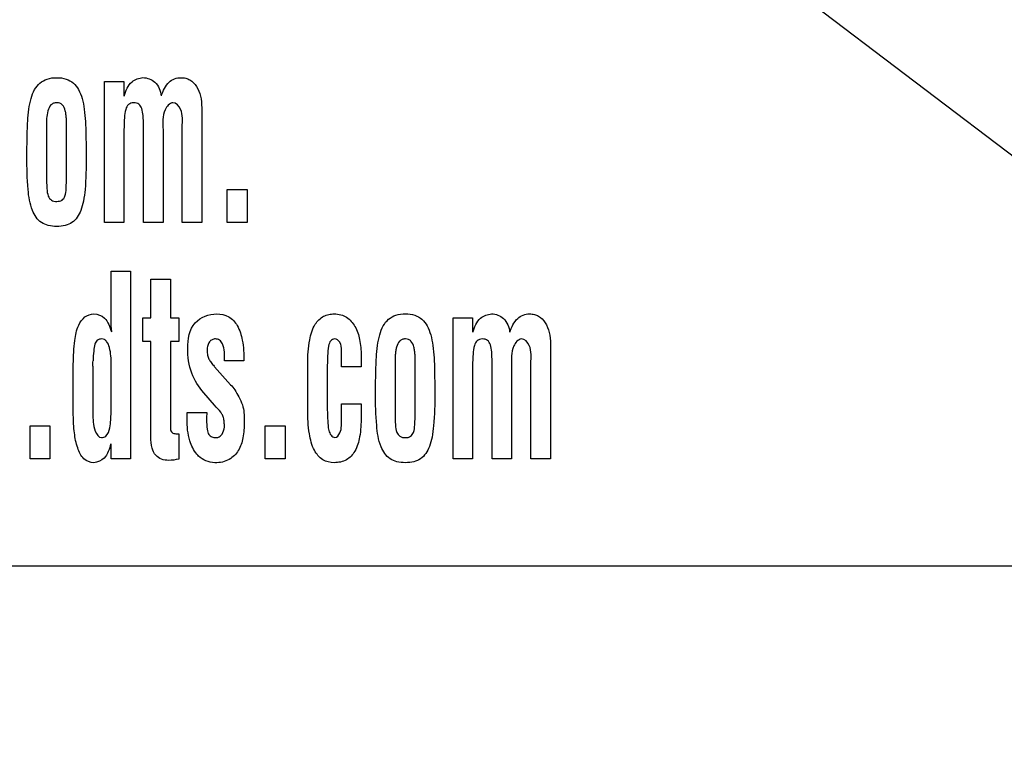
# Model space of a CAD drawing. Units: millimetres. Extents: x 0 to 420, y 0 to 297.
# Drawn here: x 279 to 280, y 128 to 130 of the extents above; entities that cross this region are included whole.
import ezdxf

# ---------------------------------------------------------------- set-up
doc = ezdxf.new("R2010")
doc.units = ezdxf.units.MM
doc.header["$LTSCALE"] = 23.1
doc.layers.add('3_ALL_AXES', color=7, linetype='CONTINUOUS')
doc.layers.add('7_ALL_FEATURES', color=7, linetype='CONTINUOUS')

msp = doc.modelspace()

# ---------------------------------------------------------------- linework, layer by layer
at = {"layer": '3_ALL_AXES', "color": 7, "linetype": 'Continuous'}
msp.add_line((273.9965, 128.5686), (281.4272, 128.5686), dxfattribs=at)
at = {"layer": '7_ALL_FEATURES', "color": 7, "linetype": 'Continuous'}
for p, q in [((281.8621, 128.2384), (279.4609, 130.0613)), ((278.7302, 129.4708), (278.7666, 129.4708)), ((278.7302, 129.2083), (278.7302, 129.4708)), ((278.7666, 129.4708), (278.7666, 129.4438)), ((278.9114, 129.4222), (278.9114, 129.2083)), ((278.6221, 129.3815), (278.6221, 129.2938)), ((278.6597, 129.2938), (278.6597, 129.3815)), ((278.7666, 129.3811), (278.7666, 129.2083)), ((278.8029, 129.2083), (278.8029, 129.389)), ((278.8393, 129.3811), (278.8393, 129.2083)), ((278.8751, 129.2083), (278.8751, 129.3858)), ((278.9589, 129.2695), (278.9959, 129.2695)), ((278.9589, 129.2083), (278.9589, 129.2695)), ((278.9959, 129.2695), (278.9959, 129.2083)), ((278.7666, 129.2083), (278.7302, 129.2083)), ((278.8393, 129.2083), (278.8029, 129.2083)), ((278.9114, 129.2083), (278.8751, 129.2083)), ((278.9959, 129.2083), (278.9589, 129.2083)), ((278.7425, 129.1175), (278.7789, 129.1175)), ((278.7425, 129.0279), (278.7425, 129.1175)), ((278.7789, 129.1175), (278.7789, 128.7683)), ((278.8163, 129.103), (278.853, 129.103)), ((278.8163, 129.0308), (278.8163, 129.103)), ((278.853, 129.103), (278.853, 129.0308)), ((278.8017, 129.0308), (278.8163, 129.0308)), ((278.8017, 128.9866), (278.8017, 129.0308)), ((278.853, 129.0308), (278.8685, 129.0308)), ((278.8685, 129.0308), (278.8685, 128.9866)), ((279.3795, 129.0308), (279.4158, 129.0308)), ((279.3795, 128.7683), (279.3795, 129.0308)), ((279.4158, 129.0308), (279.4158, 129.0038)), ((278.8166, 128.9866), (278.8017, 128.9866)), ((278.8166, 128.809), (278.8166, 128.9866)), ((278.8685, 128.9866), (278.853, 128.9866)), ((278.853, 128.9866), (278.853, 128.8243)), ((279.5608, 128.9822), (279.5608, 128.7683)), ((279.1719, 128.9397), (279.1719, 128.9691)), ((279.2083, 128.9607), (279.2083, 128.9397)), ((278.6722, 128.8497), (278.6722, 128.9448)), ((278.7086, 128.9407), (278.7086, 128.8531)), ((278.7425, 128.9375), (278.7428, 128.9421)), ((278.7425, 128.8545), (278.7425, 128.9375)), ((278.9345, 128.9406), (278.9353, 128.9397)), ((278.9353, 128.9397), (278.9651, 128.9061)), ((278.9901, 128.9509), (278.9537, 128.9509)), ((279.1088, 128.8594), (279.1088, 128.9448)), ((279.2083, 128.9397), (279.1719, 128.9397)), ((279.2714, 128.9416), (279.2714, 128.8539)), ((279.309, 128.8539), (279.309, 128.9416)), ((279.4158, 128.9411), (279.4158, 128.7683)), ((279.4522, 128.7683), (279.4522, 128.949)), ((279.4886, 128.9411), (279.4886, 128.7683)), ((279.5244, 128.7683), (279.5244, 128.9458)), ((279.1452, 128.9326), (279.1452, 128.8706)), ((278.9351, 128.8683), (278.9152, 128.8912)), ((278.9385, 128.8646), (278.9351, 128.8683)), ((279.1719, 128.8706), (279.2083, 128.8706)), ((279.1719, 128.8464), (279.1719, 128.8706)), ((279.2083, 128.8706), (279.2083, 128.8464)), ((278.8841, 128.8482), (278.8844, 128.8547)), ((278.8841, 128.8422), (278.8841, 128.8482)), ((278.8844, 128.8547), (278.921, 128.8547)), ((279.1716, 128.8431), (279.1719, 128.8464)), ((278.5918, 128.8295), (278.6288, 128.8295)), ((278.5918, 128.7683), (278.5918, 128.8295)), ((278.6288, 128.8295), (278.6288, 128.7683)), ((279.0296, 128.8295), (279.0666, 128.8295)), ((279.0296, 128.7683), (279.0296, 128.8295)), ((279.0666, 128.8295), (279.0666, 128.7683)), ((278.8685, 128.815), (278.8685, 128.7676)), ((278.7425, 128.7683), (278.7425, 128.7962)), ((278.6288, 128.7683), (278.5918, 128.7683)), ((278.7789, 128.7683), (278.7425, 128.7683)), ((279.0666, 128.7683), (279.0296, 128.7683)), ((279.4158, 128.7683), (279.3795, 128.7683)), ((279.4886, 128.7683), (279.4522, 128.7683)), ((279.5608, 128.7683), (279.5244, 128.7683))]:
    msp.add_line(p, q, dxfattribs=at)
msp.add_arc((278.5482, 128.9503), 0.1607, 356.5906, 0.0792, dxfattribs=at)
for points, knots in [([(278.5858, 129.3302), (278.5858, 129.3429), (278.5861, 129.3652), (278.5869, 129.3949), (278.589, 129.4187), (278.5928, 129.4387), (278.5991, 129.4557), (278.6093, 129.4689), (278.6242, 129.4769), (278.6414, 129.4787), (278.6585, 129.4769), (278.6731, 129.4688), (278.6831, 129.4556), (278.6893, 129.4386), (278.6931, 129.4184), (278.6952, 129.3944), (278.6959, 129.3646), (278.6961, 129.3426), (278.6961, 129.3302)], [0, 0, 0, 0, 0.108151, 0.189184, 0.253342, 0.311124, 0.361538, 0.406037, 0.450045, 0.500991, 0.55114, 0.594444, 0.638565, 0.688904, 0.747158, 0.812766, 0.894354, 1, 1, 1, 1]), ([(278.7671, 129.4438), (278.7699, 129.4535), (278.7768, 129.4713), (278.7947, 129.4775), (278.8019, 129.4781)], [0, 0, 0, 0, 0.579746, 1, 1, 1, 1]), ([(278.8019, 129.4781), (278.8099, 129.4781), (278.8279, 129.4713), (278.8349, 129.4534), (278.8356, 129.4441)], [0, 0, 0, 0, 0.460299, 1, 1, 1, 1]), ([(278.8362, 129.4441), (278.8391, 129.4534), (278.8451, 129.4669), (278.8604, 129.4768), (278.8717, 129.4785), (278.8816, 129.4775), (278.8925, 129.4733), (278.9031, 129.4617), (278.91, 129.4432), (278.9114, 129.4294), (278.9114, 129.4222)], [0, 0, 0, 0, 0.226146, 0.318609, 0.413531, 0.483339, 0.548169, 0.681442, 0.832252, 1, 1, 1, 1]), ([(278.6597, 129.3815), (278.6597, 129.3883), (278.6598, 129.3976), (278.6587, 129.4093), (278.6571, 129.4181), (278.654, 129.4263), (278.6473, 129.4309), (278.6413, 129.4317), (278.6353, 129.4309), (278.6284, 129.4261), (278.6239, 129.4156), (278.6221, 129.4), (278.6221, 129.3883), (278.6221, 129.3815)], [0, 0, 0, 0, 0.172038, 0.236291, 0.298201, 0.402009, 0.447396, 0.49706, 0.550885, 0.598712, 0.703693, 0.827962, 1, 1, 1, 1]), ([(278.8029, 129.389), (278.8029, 129.3952), (278.8024, 129.4058), (278.8009, 129.4196), (278.7951, 129.4299), (278.7846, 129.4323), (278.7741, 129.4291), (278.7685, 129.4175), (278.7671, 129.4014), (278.7666, 129.3886), (278.7666, 129.3811)], [0, 0, 0, 0, 0.166876, 0.289465, 0.376983, 0.466948, 0.558616, 0.653796, 0.795483, 1, 1, 1, 1]), ([(278.8578, 129.4314), (278.8513, 129.4309), (278.8363, 129.413), (278.8393, 129.3936), (278.8393, 129.3811)], [0, 0, 0, 0, 0.344186, 1, 1, 1, 1]), ([(278.8751, 129.3858), (278.8751, 129.3971), (278.8783, 129.4147), (278.8639, 129.4314), (278.8578, 129.4314)], [0, 0, 0, 0, 0.647993, 1, 1, 1, 1]), ([(278.6129, 129.2082), (278.6051, 129.2134), (278.5922, 129.2341), (278.5865, 129.2767), (278.5858, 129.3101), (278.5858, 129.3302)], [0, 0, 0, 0, 0.219459, 0.531077, 1, 1, 1, 1]), ([(278.6961, 129.3302), (278.6961, 129.3101), (278.6959, 129.2826), (278.6916, 129.2494), (278.6861, 129.2275), (278.6748, 129.2093), (278.6566, 129.2019), (278.6414, 129.2005), (278.6261, 129.2019), (278.6167, 129.2057), (278.6129, 129.2082)], [0, 0, 0, 0, 0.322447, 0.438396, 0.534898, 0.684351, 0.756687, 0.841055, 0.92684, 1, 1, 1, 1]), ([(278.6221, 129.2938), (278.6221, 129.2864), (278.6227, 129.2742), (278.624, 129.2588), (278.6309, 129.2487), (278.6413, 129.2471), (278.6517, 129.2488), (278.6581, 129.2589), (278.6591, 129.2742), (278.6597, 129.2864), (278.6597, 129.2938)], [0, 0, 0, 0, 0.199853, 0.326865, 0.410105, 0.503313, 0.592088, 0.673497, 0.800171, 1, 1, 1, 1]), ([(278.6722, 128.9448), (278.6724, 128.9595), (278.6735, 128.9838), (278.6793, 129.0144), (278.6921, 129.0336), (278.7046, 129.0378), (278.7105, 129.0381)], [0, 0, 0, 0, 0.400037, 0.664376, 0.840956, 1, 1, 1, 1]), ([(278.7105, 129.0381), (278.7175, 129.0381), (278.735, 129.0312), (278.7404, 129.0138), (278.7431, 129.0046)], [0, 0, 0, 0, 0.422113, 1, 1, 1, 1]), ([(278.8852, 128.9742), (278.8852, 128.9907), (278.8909, 129.0257), (278.925, 129.0381), (278.9395, 129.0381)], [0, 0, 0, 0, 0.532233, 1, 1, 1, 1]), ([(278.9395, 129.0381), (278.9471, 129.0381), (278.9629, 129.0348), (278.9802, 129.0154), (278.9887, 128.9861), (278.9901, 128.9637), (278.9901, 128.9509)], [0, 0, 0, 0, 0.202445, 0.404315, 0.660342, 1, 1, 1, 1]), ([(279.1088, 128.9448), (279.1088, 128.9599), (279.1102, 128.9852), (279.1193, 129.0171), (279.1345, 129.0329), (279.1479, 129.0374), (279.1589, 129.0385), (279.1704, 129.0372), (279.185, 129.0307), (279.1988, 129.0146), (279.2067, 128.9892), (279.2083, 128.9706), (279.2083, 128.9607)], [0, 0, 0, 0, 0.204635, 0.343827, 0.441704, 0.486789, 0.534185, 0.590489, 0.642949, 0.747575, 0.865308, 1, 1, 1, 1]), ([(279.235, 128.8902), (279.2351, 128.903), (279.2355, 128.9252), (279.2362, 128.955), (279.2384, 128.9787), (279.2421, 128.9987), (279.2484, 129.0157), (279.2586, 129.0289), (279.2735, 129.0369), (279.2907, 129.0387), (279.3078, 129.0369), (279.3224, 129.0288), (279.3323, 129.0156), (279.3386, 128.9986), (279.3424, 128.9784), (279.3445, 128.9544), (279.3452, 128.9247), (279.3454, 128.9027), (279.3454, 128.8902)], [0, 0, 0, 0, 0.108126, 0.18921, 0.253326, 0.311056, 0.361507, 0.405994, 0.450053, 0.501008, 0.551112, 0.594422, 0.638556, 0.688976, 0.747193, 0.812847, 0.894393, 1, 1, 1, 1]), ([(279.4164, 129.0038), (279.4192, 129.0135), (279.426, 129.0314), (279.444, 129.0375), (279.4512, 129.0381)], [0, 0, 0, 0, 0.579891, 1, 1, 1, 1]), ([(279.4512, 129.0381), (279.4592, 129.0381), (279.4772, 129.0313), (279.4841, 129.0134), (279.4849, 129.0041)], [0, 0, 0, 0, 0.461259, 1, 1, 1, 1]), ([(279.4855, 129.0041), (279.4883, 129.0134), (279.4944, 129.0269), (279.5097, 129.0368), (279.521, 129.0386), (279.5309, 129.0375), (279.5418, 129.0333), (279.5524, 129.0216), (279.5594, 129.0032), (279.5608, 128.9894), (279.5608, 128.9822)], [0, 0, 0, 0, 0.22612, 0.31864, 0.41359, 0.483388, 0.548214, 0.68139, 0.832274, 1, 1, 1, 1]), ([(278.7428, 128.9421), (278.7428, 128.948), (278.7425, 128.9592), (278.7403, 128.9744), (278.7364, 128.9854), (278.7304, 128.9907), (278.7241, 128.9919), (278.7161, 128.99), (278.7113, 128.9803), (278.7099, 128.9671), (278.7091, 128.9567), (278.7089, 128.9505)], [0, 0, 0, 0, 0.167988, 0.318016, 0.43978, 0.489278, 0.537187, 0.619574, 0.7016, 0.823969, 1, 1, 1, 1]), ([(278.9537, 128.9509), (278.9537, 128.9615), (278.9547, 128.9758), (278.9454, 128.99), (278.9374, 128.992), (278.9305, 128.9906), (278.9251, 128.9861), (278.9221, 128.9791), (278.9216, 128.9738), (278.9216, 128.971)], [0, 0, 0, 0, 0.414882, 0.524673, 0.628851, 0.712066, 0.794597, 0.890941, 1, 1, 1, 1]), ([(279.1719, 128.9691), (279.1717, 128.9748), (279.1716, 128.9848), (279.1601, 128.9933), (279.15, 128.9882), (279.1469, 128.9755), (279.1454, 128.9571), (279.1452, 128.9418), (279.1452, 128.9326)], [0, 0, 0, 0, 0.186018, 0.302257, 0.388689, 0.505611, 0.702165, 1, 1, 1, 1]), ([(279.309, 128.9416), (279.309, 128.9483), (279.3091, 128.9576), (279.308, 128.9693), (279.3064, 128.9781), (279.3032, 128.9863), (279.2966, 128.9909), (279.2906, 128.9917), (279.2846, 128.9909), (279.2777, 128.9861), (279.2743, 128.978), (279.2725, 128.9692), (279.2713, 128.9576), (279.2714, 128.9483), (279.2714, 128.9416)], [0, 0, 0, 0, 0.172075, 0.236061, 0.297945, 0.401776, 0.447127, 0.497046, 0.55089, 0.598884, 0.703737, 0.764377, 0.827925, 1, 1, 1, 1]), ([(279.4522, 128.949), (279.4522, 128.9552), (279.4517, 128.9658), (279.4502, 128.9796), (279.4444, 128.9899), (279.4339, 128.9924), (279.4234, 128.9891), (279.4178, 128.9775), (279.4163, 128.9614), (279.4158, 128.9486), (279.4158, 128.9411)], [0, 0, 0, 0, 0.167044, 0.289341, 0.377065, 0.466996, 0.558675, 0.653954, 0.79559, 1, 1, 1, 1]), ([(279.507, 128.9914), (279.5005, 128.9908), (279.4856, 128.973), (279.4886, 128.9536), (279.4886, 128.9411)], [0, 0, 0, 0, 0.343296, 1, 1, 1, 1]), ([(279.5244, 128.9458), (279.5244, 128.9571), (279.5277, 128.9747), (279.5132, 128.9914), (279.507, 128.9914)], [0, 0, 0, 0, 0.646974, 1, 1, 1, 1]), ([(278.9152, 128.8912), (278.9059, 128.9019), (278.8892, 128.9278), (278.8852, 128.9585), (278.8852, 128.9742)], [0, 0, 0, 0, 0.474559, 1, 1, 1, 1]), ([(278.9216, 128.971), (278.9216, 128.9707), (278.9215, 128.9673), (278.9219, 128.9615), (278.9245, 128.9539), (278.9291, 128.9472), (278.9325, 128.9429), (278.9345, 128.9406)], [0, 0, 0, 0, 0.030779, 0.292685, 0.510193, 0.732439, 1, 1, 1, 1]), ([(278.9651, 128.9061), (278.9681, 128.9034), (278.9737, 128.8959), (278.981, 128.8833), (278.9875, 128.8693), (278.9907, 128.8533), (278.9908, 128.8327), (278.9895, 128.8086), (278.9816, 128.7832), (278.9629, 128.7641), (278.9393, 128.7595), (278.919, 128.7633), (278.9096, 128.7696), (278.9056, 128.7733)], [0, 0, 0, 0, 0.056468, 0.128055, 0.203765, 0.271453, 0.353814, 0.490039, 0.607521, 0.717333, 0.845279, 0.925551, 1, 1, 1, 1]), ([(279.2622, 128.7683), (279.2544, 128.7734), (279.2415, 128.7941), (279.2358, 128.8367), (279.235, 128.8702), (279.235, 128.8902)], [0, 0, 0, 0, 0.219535, 0.531104, 1, 1, 1, 1]), ([(279.3454, 128.8902), (279.3454, 128.8701), (279.3452, 128.8426), (279.3409, 128.8094), (279.3354, 128.7876), (279.324, 128.7694), (279.3059, 128.7619), (279.2907, 128.7605), (279.2754, 128.7619), (279.266, 128.7657), (279.2622, 128.7683)], [0, 0, 0, 0, 0.322664, 0.438533, 0.534971, 0.684432, 0.756692, 0.841051, 0.926766, 1, 1, 1, 1]), ([(278.9536, 128.8273), (278.9537, 128.8284), (278.9537, 128.8317), (278.953, 128.8375), (278.9524, 128.8448), (278.9479, 128.8546), (278.9424, 128.8606), (278.9385, 128.8646)], [0, 0, 0, 0, 0.076289, 0.2334, 0.423253, 0.597526, 1, 1, 1, 1]), ([(279.1452, 128.8706), (279.1452, 128.8602), (279.1456, 128.8437), (279.1468, 128.8238), (279.1511, 128.8121), (279.1565, 128.8083), (279.1591, 128.8077)], [0, 0, 0, 0, 0.46179, 0.732267, 0.882057, 1, 1, 1, 1]), ([(278.7105, 128.761), (278.7038, 128.761), (278.6891, 128.7674), (278.6787, 128.7901), (278.6734, 128.8179), (278.6724, 128.8386), (278.6722, 128.8497)], [0, 0, 0, 0, 0.189556, 0.410716, 0.683711, 1, 1, 1, 1]), ([(278.7086, 128.8531), (278.709, 128.8419), (278.7081, 128.8265), (278.7191, 128.8077), (278.7247, 128.8077)], [0, 0, 0, 0, 0.6662, 1, 1, 1, 1]), ([(278.7247, 128.8077), (278.7275, 128.8077), (278.7361, 128.8113), (278.7418, 128.8302), (278.7425, 128.845), (278.7425, 128.8545)], [0, 0, 0, 0, 0.154033, 0.47022, 1, 1, 1, 1]), ([(278.9056, 128.7733), (278.9045, 128.7744), (278.8969, 128.7824), (278.8861, 128.8053), (278.8841, 128.8285), (278.8841, 128.8422)], [0, 0, 0, 0, 0.062108, 0.444733, 1, 1, 1, 1]), ([(278.921, 128.8547), (278.9206, 128.8501), (278.9203, 128.8395), (278.9208, 128.8258), (278.9234, 128.8138), (278.9304, 128.8085), (278.9375, 128.8072), (278.9446, 128.8089), (278.9511, 128.8157), (278.9532, 128.8227), (278.9536, 128.8273)], [0, 0, 0, 0, 0.167269, 0.37707, 0.500162, 0.584101, 0.674782, 0.751184, 0.835437, 1, 1, 1, 1]), ([(279.1582, 128.761), (279.1508, 128.761), (279.1349, 128.7645), (279.1181, 128.786), (279.1101, 128.8188), (279.1088, 128.8445), (279.1088, 128.8594)], [0, 0, 0, 0, 0.181209, 0.371986, 0.633253, 1, 1, 1, 1]), ([(279.2083, 128.8464), (279.2083, 128.8339), (279.2071, 128.8121), (279.1992, 128.7834), (279.1819, 128.764), (279.166, 128.761), (279.1582, 128.761)], [0, 0, 0, 0, 0.335664, 0.588922, 0.790258, 1, 1, 1, 1]), ([(279.1591, 128.8077), (279.1634, 128.808), (279.1735, 128.8208), (279.1712, 128.8341), (279.1716, 128.8431)], [0, 0, 0, 0, 0.322396, 1, 1, 1, 1]), ([(279.2714, 128.8539), (279.2714, 128.8464), (279.272, 128.8342), (279.2733, 128.8188), (279.2802, 128.8088), (279.2906, 128.8071), (279.3009, 128.8088), (279.3074, 128.8189), (279.3084, 128.8342), (279.309, 128.8464), (279.309, 128.8539)], [0, 0, 0, 0, 0.200127, 0.327193, 0.410061, 0.50329, 0.592044, 0.673205, 0.799896, 1, 1, 1, 1]), ([(278.853, 128.8243), (278.8533, 128.8216), (278.8553, 128.8161), (278.8618, 128.8149), (278.8659, 128.815), (278.8677, 128.815), (278.8685, 128.815)], [0, 0, 0, 0, 0.389693, 0.73785, 0.888447, 1, 1, 1, 1]), ([(278.8685, 128.7676), (278.8624, 128.7663), (278.8517, 128.7644), (278.8365, 128.7666), (278.8243, 128.7744), (278.8173, 128.7898), (278.8166, 128.802), (278.8166, 128.809)], [0, 0, 0, 0, 0.230371, 0.398569, 0.556251, 0.7414, 1, 1, 1, 1]), ([(278.742, 128.7962), (278.7394, 128.7867), (278.7345, 128.7691), (278.7174, 128.7616), (278.7105, 128.761)], [0, 0, 0, 0, 0.58604, 1, 1, 1, 1])]:
    msp.add_open_spline(points, degree=3, knots=knots, dxfattribs=at)
msp.add_open_spline([(278.7437, 129.0046), (278.7428, 129.0123), (278.7425, 129.0201), (278.7425, 129.0279)], degree=3, dxfattribs=at)

doc.saveas('drawing.dxf')
